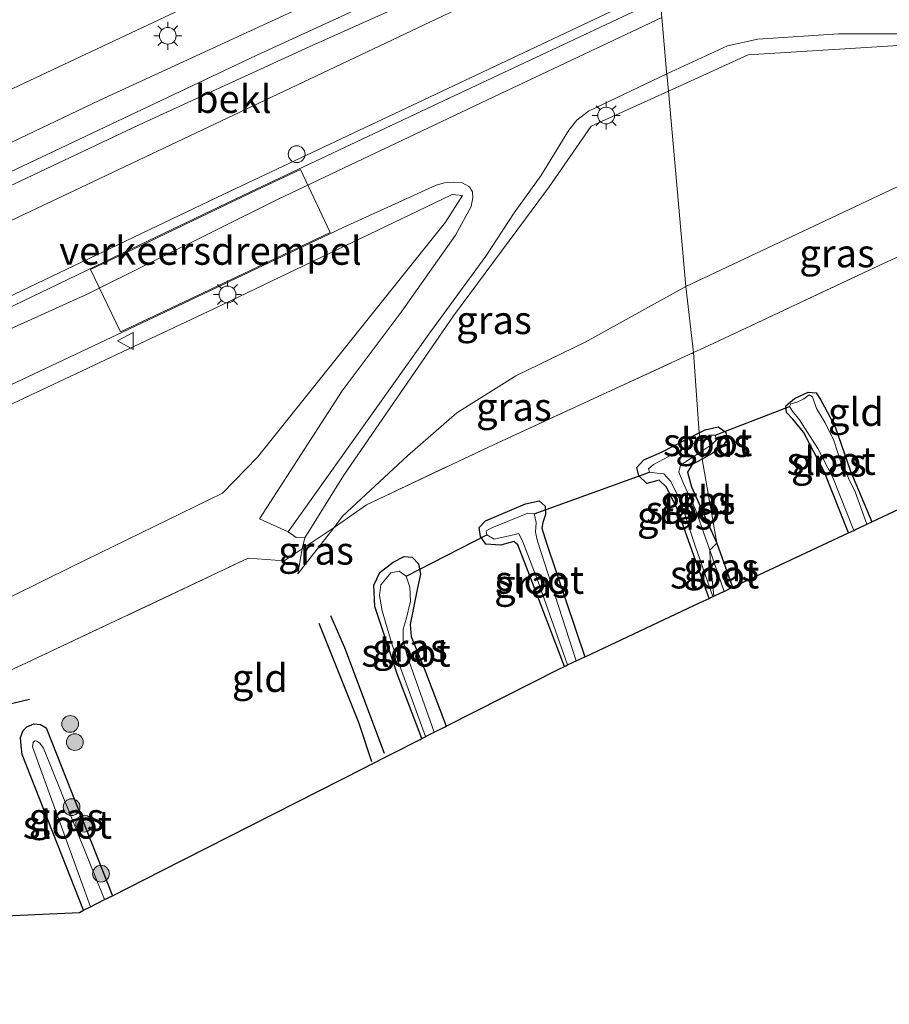
# Model space of a CAD drawing. Units: metres. Extents: x 114424 to 120003, y 437498 to 439773.
# Drawn here: x 117082 to 117160, y 438917 to 439005 of the extents above; entities that cross this region are included whole.
import ezdxf
from ezdxf.enums import TextEntityAlignment as Align

# ---------------------------------------------------------------- set-up
doc = ezdxf.new("R2010")
doc.units = ezdxf.units.M
doc.linetypes.add('IE-TERREINAFSCHEIDING', pattern=[10, 8, -2])
doc.layers.get('0').update_dxf_attribs({"lineweight": 25})
for name, color, linetype, lineweight in [('B-ME-GR-BOOM-GV-B6', 93, 'Continuous', 18), ('B-ME-GR-BOOM-S-B1', 93, 'Continuous', 18), ('B-ME-GW-GRONDWERKLIJN-L-B1', 10, 'Continuous', 25), ('B-ME-GW-INSTEEKWATERGANG-L-B1', 10, 'Continuous', 25), ('B-ME-GW-KRUINLIJN-L-B1', 93, 'Continuous', 18), ('B-ME-GW-TEENLIJN-L-B1', 93, 'Continuous', 18), ('B-ME-IE-GRASLAND-GV-B6', 93, 'Continuous', 18), ('B-ME-IE-GRONDWERKLIJN-GROND_INGERICHT-GV-B6', 253, 'Continuous', 18), ('B-ME-IE-HULPGEOMETRIE-L-B1', 53, 'Continuous', 18), ('B-ME-IE-INRICHTINGSELEMENT-S-B1', 253, 'Continuous', 18), ('B-ME-IE-MEUBILAIR_WEGMEUBILAIR-LICHTMAST-S-B1', 8, 'Continuous', 18), ('B-ME-IE-TERREINAFSCHEIDING-DOORGANG-L-B1', 8, 'IE-TERREINAFSCHEIDING-KUNSTMATIG-OPEN', 18), ('B-ME-IE-TERREINAFSCHEIDING-RASTERHEKWERK-L-B1', 8, 'IE-TERREINAFSCHEIDING', 18), ('B-ME-KG-KADASTRAAL-OPNAMEDTMGRENS-L-B1', 10, 'Continuous', 25), ('B-ME-KW-DUIKER-L-B1', 10, 'Continuous', 25), ('B-ME-OB-BEKLEDING-GV-B6', 253, 'Continuous', 18), ('B-ME-OG-BREUK-L-B1', 10, 'Continuous', 25), ('B-ME-OG-WATER-GV-B6', 153, 'Continuous', 18), ('B-ME-VH-DREMPEL-GV-B6', 8, 'Continuous', 18), ('B-ME-VH-VERH_SOORT-BITUMEN-GV-B6', 8, 'IE-TERREINAFSCHEIDING-NATUURLIJK-HOUTWAL', 18), ('B-ME-VW-MEUBILAIR_WEGMEUBILAIR-VERKEERSBORD-S-B1', 8, 'Continuous', 18)]:
    doc.layers.add(name, color=color, linetype=linetype, lineweight=lineweight)
doc.styles.add('NLCS-ISO', font='NLCS-ISO.TTF')
doc.linetypes.add('IE-TERREINAFSCHEIDING-KUNSTMATIG-OPEN', pattern='A,7,-1.5,[67,NLCS.SHX,S=0.75,R=0,X=0,Y=0],-1.5', length=10)
doc.linetypes.add('IE-TERREINAFSCHEIDING-NATUURLIJK-HOUTWAL', pattern='A,7,-1.5,[67,NLCS.SHX,S=0.75,R=45,X=0,Y=0],-1.5,7,-1.5,[70,NLCS.SHX,S=0.75,R=0,X=0,Y=0],-1.5', length=20)

# ---------------------------------------------------------------- blocks, each defined once
blk = doc.blocks.new('dtb')
blk.add_circle((0, 0), 0.75)
blk = doc.blocks.new('verkeersbord')
for p, q in [((0, 0.75), (-0.75, -0.625)), ((0.75, -0.625), (0, 0.75)), ((-0.75, -0.625), (0.75, -0.625))]:
    blk.add_line(p, q)
blk = doc.blocks.new('boom')
blk.add_hatch(color=256).paths.add_polyline_path([(-0.75, 0, 1), (0.75, 0, 1)])
blk.add_circle((0, 0), 0.75)
blk = doc.blocks.new('lantaarnpaal')
for p, q in [((-0.884, 0.884), (-0.53, 0.53)), ((0, 0.75), (0, 1.25)), ((0.53, 0.53), (0.884, 0.884)), ((-0.75, 0), (-1.25, 0)), ((0.75, 0), (1.25, 0)), ((-0.53, -0.53), (-0.884, -0.884)), ((0, -0.75), (0, -1.25)), ((0.53, -0.53), (0.884, -0.884))]:
    blk.add_line(p, q)
blk.add_circle((0, 0), 0.75)

msp = doc.modelspace()

# ---------------------------------------------------------------- linework, layer by layer
at = {"layer": 'B-ME-GR-BOOM-GV-B6'}
msp.add_polyline3d([(117114.177, 439009.62, 3.162), (117089.128, 438998.061, 3.266), (117072.138, 438989.967, 3.247), (117069.961, 438988.522, 3.297), (117068.276, 438987.119, 3.332), (117065.976, 438986.115, 3.326), (117063.956, 438985.799, 3.354), (117047.763, 438978.933, 3.269), (117031.075, 438970.766, 3.212), (117023.502, 438966.75, 3.168), (117021.302, 438965.585, 3.175), (117019.586, 438965.013, 3.165), (117017.573, 438965.107, 3.156), (117016.336, 438965.861, 3.159), (117017.087, 438968.938, 3.159), (117018.066, 438970.801, 3.159), (117019.497, 438973.095, 3.159), (117021.227, 438975.273, 3.159), (117023.747, 438977.183, 3.105), (117028.266, 438979.561, 3.105), (117030.053, 438975.123, 3.075), (117058.354, 438988.301, 3.164), (117097.876, 439006.88, 3.154)], dxfattribs=at)
at = {"layer": 'B-ME-GW-GRONDWERKLIJN-L-B1'}
for points in [[(117108.691, 438951.353, 0.54), (117112.281, 438942.412, 0.619), (117113.394, 438938.99, 0.568)], [(117056.474, 438932.91, 0.668), (117066.784, 438937.167, 0.628), (117072.358, 438939.72, 0.593), (117080.75, 438944.059, 0.511), (117082.844, 438944.557, 0.467)]]:
    msp.add_polyline3d(points, dxfattribs=at)
at = {"layer": 'B-ME-GW-INSTEEKWATERGANG-L-B1'}
for points in [[(117156.021, 438959.412, -0.073), (117153.844, 438964.899, -0.037), (117152.002, 438968.409, -0.012), (117151.043, 438969.556, -0.09), (117150.474, 438970.156, -0.214), (117150.423, 438970.746, -0.256), (117151.183, 438971.413, -0.25), (117152.427, 438971.975, -0.27), (117153.125, 438971.91, -0.283), (117153.517, 438971.329, -0.264), (117153.868, 438970.667, -0.224), (117154.842, 438968.871, -0.082), (117156.183, 438964.927, -0.077), (117158.104, 438960.391, -0.099)], [(117142.692, 438968.36, 0.004), (117143.199, 438968.618, 0.013), (117144.371, 438968.88, -0.01), (117145.049, 438968.401, -0.058), (117145.157, 438967.718, -0.046), (117144.757, 438967.089, -0.018), (117143.791, 438966.461, -0.018), (117142.932, 438965.997, -0.059)], [(117143.563, 438953.556, 0.033), (117140.686, 438961.635, 0.119), (117139.726, 438963.529, 0.125), (117139.116, 438964.106, 0.054), (117138.003, 438963.807, 0.03), (117137.299, 438964.507, -0.02), (117137.095, 438965.259, -0.035), (117137.748, 438965.951, -0.08), (117139.303, 438966.631, -0.055), (117142.692, 438968.36, 0.004)], [(117142.932, 438965.997, -0.059), (117142.048, 438965.52, -0.101), (117141.633, 438964.827, -0.093), (117141.99, 438963.53, -0.072), (117144.249, 438958.505, -0.027), (117145.668, 438954.546, -0.033)], [(117130.639, 438947.475, -0.062), (117127.244, 438956.333, 0.008), (117126.491, 438958.336, 0.007), (117126.114, 438958.653, -0.015), (117124.942, 438958.3, -0.034), (117123.633, 438958.41, -0.038), (117123.135, 438959.073, -0.046), (117123.023, 438959.881, -0.035), (117123.599, 438960.49, -0.001), (117127.158, 438962.015, 0.033), (117128.394, 438962.261, -0.03), (117128.925, 438961.783, -0.13), (117128.94, 438961.044, -0.108), (117128.706, 438960.352, -0.016), (117128.626, 438959.828, 0.021), (117129.029, 438958.486, 0.08), (117132.46, 438948.333, 0.186)], [(117117.89, 438941.027, 0.042), (117115.691, 438946.819, 0.069), (117113.689, 438952.824, 0.094), (117113.606, 438954.746, 0.08), (117114.159, 438955.87, 0.083), (117115.343, 438956.798, 0.103), (117116.321, 438957.288, 0.08), (117117.024, 438957.244, 0.026), (117117.593, 438956.643, 0.015), (117117.779, 438955.716, 0.001), (117117.471, 438954.34, 0.107), (117116.86, 438951.226, 0.184), (117116.945, 438950.164, 0.175), (117118.234, 438946.991, 0.117), (117120.075, 438942.136, 0.153)], [(117087.691, 438925.693, 0.259), (117082.212, 438939.611, 0.261), (117082.108, 438940.394, 0.251), (117082.054, 438941.12, 0.246), (117082.297, 438941.766, 0.246), (117082.601, 438942.084, 0.246), (117083.236, 438942.358, 0.247), (117083.838, 438942.289, 0.246), (117084.345, 438941.993, 0.248), (117090.258, 438926.997, 0.243)]]:
    msp.add_polyline3d(points, dxfattribs=at)
at = {"layer": 'B-ME-GW-KRUINLIJN-L-B1'}
for points in [[(117024.25, 438953.325, 6.762), (117056.751, 438968.926, 6.819), (117100.214, 438989.659, 6.784), (117139.11, 439008.047, 6.725)], [(117139.343, 439005.443, 6.627), (117123.77, 438998.11, 6.739), (117105.055, 438989.217, 6.841), (117087.993, 438980.735, 6.846), (117070.414, 438972.784, 6.852), (117056.63, 438966.287, 6.837), (117044.159, 438960.704, 6.852), (117033.508, 438955.433, 6.854), (117022.801, 438950.101, 6.84), (117012.491, 438944.021, 6.856), (117001.867, 438937.305, 6.876), (116991.103, 438929.702, 6.895), (116980.622, 438920.993, 6.914), (116970.494, 438911.712, 6.914), (116961.791, 438902.915, 6.911), (116953.867, 438894.35, 6.915)], [(117139.929, 438998.867, 6.5), (117147.054, 439002.118, 6.453), (117162.862, 439003.089, 5.848)], [(117107.435, 438958.967, 1.268), (117110.924, 438964.558, 2.043), (117120.735, 438978.81, 4.572), (117127.152, 438987.463, 6.095), (117129.276, 438990.316, 6.429), (117133.031, 438995.753, 6.524), (117139.929, 438998.867, 6.5)], [(117121.536, 438989.54, 6.308), (117120.614, 438989.631, 6.457), (117119.013, 438988.881, 6.483)], [(117028.606, 438945.751, 6.754), (117056.686, 438959.178, 6.743), (117080.847, 438970.735, 6.759), (117099.37, 438979.443, 6.649), (117119.013, 438988.881, 6.483)], [(117106.818, 438955.743, 0.815), (117107.212, 438957.977, 0.968), (117107.435, 438958.967, 1.268)]]:
    msp.add_polyline3d(points, dxfattribs=at)
at = {"layer": 'B-ME-GW-TEENLIJN-L-B1'}
for points in [[(117064.176, 438982.616, 3.392), (117073.065, 438986.602, 3.356), (117092.635, 438995.879, 3.374), (117107.838, 439002.846, 3.351), (117128.227, 439011.974, 3.24)], [(117141.483, 438981.434, 0.782), (117166.568, 438993.257, 0.743), (117172.943, 438995.741, 0.904), (117189.688, 439001.605, 1.048)], [(117034.303, 438931.992, 1.561), (117045.988, 438936.977, 1.407), (117059.522, 438943.006, 1.387), (117086.651, 438956.393, 1.362), (117100.08, 438962.969, 1.532), (117103.223, 438966.182, 2.021), (117120.015, 438987.16, 5.747), (117121.536, 438989.54, 6.308)], [(117141.483, 438981.434, 0.782), (117132.497, 438976.463, 0.871), (117126.299, 438973.45, 0.815), (117121.033, 438970.135, 0.774), (117116.611, 438966.292, 0.747), (117110.809, 438960.897, 0.645), (117110.075, 438959.896, 0.879), (117106.818, 438955.743, 0.815)]]:
    msp.add_polyline3d(points, dxfattribs=at)
at = {"layer": 'B-ME-IE-GRASLAND-GV-B6'}
for points in [[(117138.205, 439018.207, 3.314), (117103.098, 439002.054, 3.277), (117078.815, 438990.574, 3.208), (117042.861, 438973.521, 3.178), (117016.787, 438960.778, 3.19), (117016.314, 438962.486, 3.159), (117016.336, 438965.861, 3.159), (117017.573, 438965.107, 3.156), (117019.586, 438965.013, 3.165), (117021.302, 438965.585, 3.175), (117023.502, 438966.75, 3.168), (117031.075, 438970.766, 3.212), (117047.763, 438978.933, 3.269), (117063.956, 438985.799, 3.354), (117065.976, 438986.115, 3.326), (117068.276, 438987.119, 3.332), (117069.961, 438988.522, 3.297), (117072.138, 438989.967, 3.247), (117089.128, 438998.061, 3.266), (117114.177, 439009.62, 3.162), (117137.871, 439021.344, 3.197), (117138.205, 439018.207, 3.314)], [(117065.296, 438979.791, 4.877), (117138.536, 439014.494, 4.701)], [(117056.751, 438968.926, 6.819), (117100.214, 438989.659, 6.784), (117139.11, 439008.047, 6.725)], [(117139.11, 439008.047, 6.725), (117100.214, 438989.659, 6.784), (117056.751, 438968.926, 6.819)], [(117139.192, 439007.129, 6.616), (117119.405, 438997.796, 6.611), (117102.589, 438989.877, 6.728), (117092.714, 438985.156, 6.748), (117079.017, 438978.569, 6.788)], [(117139.789, 439000.435, 6.622), (117145.213, 439002.919, 6.593), (117147.916, 439003.524, 6.573), (117155.167, 439004.006, 6.339), (117161.346, 439003.99, 5.933), (117167.671, 439004.058, 5.145), (117179.761, 439004.228, 3.388), (117189.458, 439004.045, 1.788), (117192.674, 439003.532, 1.254), (117194.527, 439002.72, 1.056), (117192.702, 439003.356, 1.447), (117189.541, 439003.506, 1.711), (117181.817, 439003.529, 3.099), (117162.862, 439003.089, 5.848), (117147.054, 439002.118, 6.453), (117139.929, 438998.867, 6.5), (117139.789, 439000.435, 6.622)], [(117194.527, 439002.72, 1.056), (117193.123, 439002.872, 1.169), (117189.688, 439001.605, 1.048), (117172.943, 438995.741, 0.904), (117166.568, 438993.257, 0.743), (117141.483, 438981.434, 0.782), (117139.929, 438998.867, 6.5), (117147.054, 439002.118, 6.453), (117162.862, 439003.089, 5.848), (117181.817, 439003.529, 3.099), (117189.541, 439003.506, 1.711), (117192.702, 439003.356, 1.447), (117194.527, 439002.72, 1.056)], [(117107.435, 438958.967, 1.268), (117106.69, 438958.993, 1.322), (117105.952, 438959.491, 1.322), (117118.678, 438977.369, 4.288), (117123.634, 438984.139, 5.565), (117126.139, 438987.995, 6.223), (117128.538, 438991.318, 6.46), (117131.044, 438995.398, 6.601), (117131.736, 438996.273, 6.604), (117132.795, 438997.094, 6.602), (117139.789, 439000.435, 6.622), (117139.929, 438998.867, 6.5), (117133.031, 438995.753, 6.524), (117129.276, 438990.316, 6.429), (117127.152, 438987.463, 6.095), (117120.735, 438978.81, 4.572), (117110.924, 438964.558, 2.043), (117107.435, 438958.967, 1.268)], [(117141.483, 438981.434, 0.782), (117132.497, 438976.463, 0.871), (117126.299, 438973.45, 0.815), (117121.033, 438970.135, 0.774), (117116.611, 438966.292, 0.747), (117110.809, 438960.897, 0.645), (117110.075, 438959.896, 0.879), (117107.212, 438957.977, 0.968), (117107.435, 438958.967, 1.268), (117110.924, 438964.558, 2.043), (117120.735, 438978.81, 4.572), (117127.152, 438987.463, 6.095), (117129.276, 438990.316, 6.429), (117133.031, 438995.753, 6.524), (117139.929, 438998.867, 6.5), (117141.483, 438981.434, 0.782)], [(117168.523, 438987.707, 0.332), (117159.275, 438983.534, 0.381), (117145.831, 438977.236, 0.459), (117143.093, 438975.936, 0.456), (117142.181, 438975.516, 0.452), (117141.483, 438981.434, 0.782), (117166.568, 438993.257, 0.743), (117167.456, 438990.341, 0.585), (117168.523, 438987.707, 0.332)], [(117008.98, 438936.185, 6.824), (117015.332, 438939.969, 6.833), (117020.92, 438943.203, 6.826), (117026.893, 438946.513, 6.826), (117033.418, 438949.822, 6.833), (117042.181, 438954.143, 6.814), (117053.782, 438959.737, 6.852), (117066.989, 438965.963, 6.84), (117080.025, 438972.087, 6.83), (117096.011, 438979.642, 6.84), (117110.877, 438986.678, 6.75), (117119.192, 438990.463, 6.52), (117119.936, 438990.671, 6.485), (117120.768, 438990.73, 6.484), (117121.499, 438990.679, 6.478), (117122.148, 438990.33, 6.473), (117122.415, 438989.871, 6.428), (117122.448, 438989.367, 6.327), (117122.317, 438988.574, 6.14), (117120.91, 438985.998, 5.691), (117116.053, 438979.115, 4.389), (117110.789, 438972.109, 3.14), (117103.409, 438960.676, 1.322)], [(117003.233, 438931.428, 6.726), (117013.284, 438937.837, 6.695), (117028.606, 438945.751, 6.754), (117056.686, 438959.178, 6.743), (117080.847, 438970.735, 6.759), (117099.37, 438979.443, 6.649), (117119.013, 438988.881, 6.483), (117120.614, 438989.631, 6.457), (117121.536, 438989.54, 6.308)], [(117059.522, 438943.006, 1.387), (117086.651, 438956.393, 1.362), (117100.08, 438962.969, 1.532), (117103.223, 438966.182, 2.021), (117120.015, 438987.16, 5.747), (117121.536, 438989.54, 6.308), (117120.614, 438989.631, 6.457), (117119.013, 438988.881, 6.483), (117099.37, 438979.443, 6.649), (117080.847, 438970.735, 6.759)], [(117121.536, 438989.54, 6.308), (117120.015, 438987.16, 5.747), (117103.223, 438966.182, 2.021), (117100.08, 438962.969, 1.532), (117086.651, 438956.393, 1.362), (117059.522, 438943.006, 1.387), (117045.988, 438936.977, 1.407), (117034.303, 438931.992, 1.561), (117022.73, 438925.448, 1.556), (117010.511, 438917.547, 1.535)], [(117142.181, 438975.516, 0.452), (117123.865, 438967.077, 0.38), (117112.948, 438961.913, 0.556), (117110.075, 438959.896, 0.879), (117110.809, 438960.897, 0.645), (117116.611, 438966.292, 0.747), (117121.033, 438970.135, 0.774), (117126.299, 438973.45, 0.815), (117132.497, 438976.463, 0.871), (117141.483, 438981.434, 0.782), (117142.181, 438975.516, 0.452)], [(117158.104, 438960.391, -0.099), (117158.053, 438960.367, -0.094), (117157.662, 438960.184, -0.588), (117156.609, 438963.07, -0.588), (117156.007, 438964.29, -0.588), (117155.359, 438965.645, -0.588), (117154.696, 438967.65, -0.588), (117153.935, 438969.247, -0.588), (117153.167, 438970.53, -0.588), (117152.792, 438971.559, -0.588), (117152.509, 438971.752, -0.588), (117152.037, 438971.389, -0.588), (117151.434, 438971.092, -0.588), (117150.867, 438970.945, -0.588), (117150.762, 438970.699, -0.588), (117151.001, 438970.279, -0.588), (117151.655, 438969.511, -0.588), (117153.269, 438966.939, -0.588), (117154.623, 438964.372, -0.588), (117156.489, 438959.632, -0.588), (117156.021, 438959.412, -0.073), (117153.844, 438964.899, -0.037), (117152.002, 438968.409, -0.012), (117151.043, 438969.556, -0.09), (117150.474, 438970.156, -0.214), (117150.423, 438970.746, -0.256), (117151.183, 438971.413, -0.25), (117152.427, 438971.975, -0.27), (117153.125, 438971.91, -0.283), (117153.517, 438971.329, -0.264), (117153.868, 438970.667, -0.224), (117154.842, 438968.871, -0.082), (117156.183, 438964.927, -0.077), (117158.104, 438960.391, -0.099)], [(117142.932, 438965.997, -0.059), (117142.927, 438966.712, -0.588), (117143.823, 438967.302, -0.588), (117144.227, 438967.714, -0.588), (117144.114, 438968.138, -0.588), (117143.604, 438968.136, -0.588), (117142.785, 438967.715, -0.588), (117142.692, 438968.36, 0.004), (117143.199, 438968.618, 0.013), (117144.371, 438968.88, -0.01), (117145.049, 438968.401, -0.058), (117145.157, 438967.718, -0.046), (117144.757, 438967.089, -0.018), (117143.791, 438966.461, -0.018), (117142.932, 438965.997, -0.059)], [(117142.785, 438967.715, -0.588), (117139.924, 438966.244, -0.588), (117138.595, 438965.521, -0.588), (117138.14, 438965.132, -0.588), (117138.241, 438964.848, -0.588), (117138.916, 438964.731, -0.588), (117139.527, 438964.686, -0.588), (117140.154, 438963.993, -0.588), (117140.971, 438962.302, -0.588), (117142.329, 438958.241, -0.588), (117143.898, 438953.713, -0.588), (117143.658, 438953.601, -0.49), (117143.563, 438953.556, 0.033), (117140.686, 438961.635, 0.119), (117139.726, 438963.529, 0.125), (117139.116, 438964.106, 0.054), (117138.003, 438963.807, 0.03), (117137.299, 438964.507, -0.02), (117137.095, 438965.259, -0.035), (117137.748, 438965.951, -0.08), (117139.303, 438966.631, -0.055), (117142.692, 438968.36, 0.004), (117142.785, 438967.715, -0.588)], [(117142.932, 438965.997, -0.059), (117142.048, 438965.52, -0.101), (117141.633, 438964.827, -0.093), (117141.99, 438963.53, -0.072), (117144.249, 438958.505, -0.027), (117143.62, 438957.863, -0.588), (117142.362, 438961.493, -0.588), (117141.293, 438963.833, -0.588), (117140.864, 438964.83, -0.588), (117141.013, 438965.451, -0.588), (117142.927, 438966.712, -0.588), (117142.932, 438965.997, -0.059)], [(117132.46, 438948.333, 0.186), (117131.697, 438947.974, -0.588), (117128.231, 438958.655, -0.588), (117128.055, 438959.478, -0.588), (117128.114, 438960.336, -0.588), (117127.927, 438961.117, -0.588), (117127.377, 438961.181, -0.588), (117124.15, 438959.86, -0.588), (117123.648, 438959.607, -0.588), (117123.707, 438959.242, -0.588), (117124.371, 438958.845, -0.588), (117126.097, 438959.246, -0.588), (117126.556, 438959.362, -0.588), (117126.921, 438958.618, -0.588), (117128.265, 438955.114, -0.588), (117130.926, 438947.611, -0.588), (117130.761, 438947.533, -0.326), (117130.639, 438947.475, -0.062), (117127.244, 438956.333, 0.008), (117126.491, 438958.336, 0.007), (117126.114, 438958.653, -0.015), (117124.942, 438958.3, -0.034), (117123.633, 438958.41, -0.038), (117123.135, 438959.073, -0.046), (117123.023, 438959.881, -0.035), (117123.599, 438960.49, -0.001), (117127.158, 438962.015, 0.033), (117128.394, 438962.261, -0.03), (117128.925, 438961.783, -0.13), (117128.94, 438961.044, -0.108), (117128.706, 438960.352, -0.016), (117128.626, 438959.828, 0.021), (117129.029, 438958.486, 0.08), (117132.46, 438948.333, 0.186)], [(117103.409, 438960.676, 1.322), (117105.952, 438959.491, 1.322), (117106.69, 438958.993, 1.322), (117107.435, 438958.967, 1.268), (117107.212, 438957.977, 0.968), (117105.604, 438956.9, 1.018), (117102.387, 438957.157, 0.977), (117082.535, 438947.757, 0.917), (117064.729, 438939.642, 0.988)], [(117106.818, 438955.743, 0.815), (117107.212, 438957.977, 0.968), (117110.075, 438959.896, 0.879), (117106.818, 438955.743, 0.815)], [(117145.668, 438954.546, -0.033), (117145.483, 438954.459, 0.023), (117144.899, 438954.185, -0.588), (117143.62, 438957.863, -0.588), (117144.249, 438958.505, -0.027), (117145.668, 438954.546, -0.033)], [(117120.075, 438942.136, 0.153), (117119.92, 438942.058, 0.172), (117119.297, 438941.742, -0.326), (117119, 438941.591, -0.588), (117116.599, 438948.436, -0.588), (117116.231, 438949.781, -0.588), (117116.248, 438950.796, -0.588), (117116.49, 438951.711, -0.588), (117116.896, 438953.312, -0.588), (117116.836, 438954.572, -0.588), (117116.506, 438955.557, -0.588), (117115.875, 438955.991, -0.588), (117115.126, 438955.842, -0.588), (117114.234, 438954.766, -0.588), (117114.12, 438953.819, -0.588), (117114.371, 438952.457, -0.588), (117115.244, 438949.395, -0.588), (117118.24, 438941.204, -0.588), (117118.145, 438941.156, -0.326), (117117.89, 438941.027, 0.042), (117115.691, 438946.819, 0.069), (117113.689, 438952.824, 0.094), (117113.606, 438954.746, 0.08), (117114.159, 438955.87, 0.083), (117115.343, 438956.798, 0.103), (117116.321, 438957.288, 0.08), (117117.024, 438957.244, 0.026), (117117.593, 438956.643, 0.015), (117117.779, 438955.716, 0.001), (117117.471, 438954.34, 0.107), (117116.86, 438951.226, 0.184), (117116.945, 438950.164, 0.175), (117118.234, 438946.991, 0.117), (117120.075, 438942.136, 0.153)], [(117087.691, 438925.693, 0.259), (117082.212, 438939.611, 0.261), (117082.108, 438940.394, 0.251), (117082.054, 438941.12, 0.246), (117082.297, 438941.766, 0.246), (117082.601, 438942.084, 0.246), (117083.236, 438942.358, 0.247), (117083.838, 438942.289, 0.246), (117084.345, 438941.993, 0.248), (117090.258, 438926.997, 0.243), (117089.56, 438926.643, -0.261), (117084.1, 438940.182, -0.261), (117083.775, 438940.627, -0.261), (117083.521, 438940.804, -0.261), (117083.332, 438940.82, -0.261), (117083.185, 438940.672, -0.261), (117083.131, 438940.282, -0.261), (117088.309, 438926.007, -0.261), (117087.691, 438925.693, 0.259)]]:
    msp.add_polyline3d(points, dxfattribs=at)
at = {"layer": 'B-ME-IE-GRONDWERKLIJN-GROND_INGERICHT-GV-B6'}
for points in [[(117137.546, 439025.595, 3.223), (117097.876, 439006.88, 3.154), (117058.354, 438988.301, 3.164), (117030.053, 438975.123, 3.075), (117028.266, 438979.561, 3.105), (117027.4, 438981.554, 3.147), (117025.03, 438987.017, 3.263), (117009.357, 438980.428, 3.36)], [(117175.412, 438968.522, -0.042), (117158.104, 438960.391, -0.099), (117156.183, 438964.927, -0.077), (117154.842, 438968.871, -0.082), (117153.868, 438970.667, -0.224), (117153.517, 438971.329, -0.264), (117153.125, 438971.91, -0.283), (117152.427, 438971.975, -0.27), (117151.183, 438971.413, -0.25), (117150.423, 438970.746, -0.256), (117150.474, 438970.156, -0.214), (117151.043, 438969.556, -0.09), (117152.002, 438968.409, -0.012), (117153.844, 438964.899, -0.037), (117156.021, 438959.412, -0.073), (117145.668, 438954.546, -0.033), (117144.249, 438958.505, -0.027), (117142.932, 438965.997, -0.059), (117143.791, 438966.461, -0.018), (117144.757, 438967.089, -0.018), (117145.157, 438967.718, -0.046), (117145.049, 438968.401, -0.058), (117144.371, 438968.88, -0.01), (117143.199, 438968.618, 0.013), (117142.692, 438968.36, 0.004), (117142.181, 438975.516, 0.452), (117143.093, 438975.936, 0.456), (117145.831, 438977.236, 0.459), (117159.275, 438983.534, 0.381), (117168.523, 438987.707, 0.332)], [(117064.729, 438939.642, 0.988), (117082.535, 438947.757, 0.917), (117102.387, 438957.157, 0.977), (117105.604, 438956.9, 1.018), (117107.212, 438957.977, 0.968), (117106.818, 438955.743, 0.815), (117110.075, 438959.896, 0.879), (117112.948, 438961.913, 0.556), (117123.865, 438967.077, 0.38), (117142.181, 438975.516, 0.452), (117142.692, 438968.36, 0.004)], [(117142.692, 438968.36, 0.004), (117139.303, 438966.631, -0.055), (117137.748, 438965.951, -0.08), (117137.095, 438965.259, -0.035), (117137.299, 438964.507, -0.02), (117138.003, 438963.807, 0.03), (117139.116, 438964.106, 0.054), (117139.726, 438963.529, 0.125), (117140.686, 438961.635, 0.119), (117143.563, 438953.556, 0.033), (117142.766, 438953.182, 0.133), (117132.555, 438948.378, 0.287), (117132.46, 438948.333, 0.186), (117129.029, 438958.486, 0.08), (117128.626, 438959.828, 0.021), (117128.706, 438960.352, -0.016), (117128.94, 438961.044, -0.108), (117128.925, 438961.783, -0.13), (117128.394, 438962.261, -0.03), (117127.158, 438962.015, 0.033), (117123.599, 438960.49, -0.001), (117123.023, 438959.881, -0.035), (117123.135, 438959.073, -0.046), (117123.633, 438958.41, -0.038), (117124.942, 438958.3, -0.034), (117126.114, 438958.653, -0.015), (117126.491, 438958.336, 0.007), (117127.244, 438956.333, 0.008), (117130.639, 438947.475, -0.062), (117130.139, 438947.241, -0.005), (117120.075, 438942.136, 0.153), (117118.234, 438946.991, 0.117), (117116.945, 438950.164, 0.175), (117116.86, 438951.226, 0.184), (117117.471, 438954.34, 0.107), (117117.779, 438955.716, 0.001), (117117.593, 438956.643, 0.015), (117117.024, 438957.244, 0.026), (117116.321, 438957.288, 0.08), (117115.343, 438956.798, 0.103), (117114.159, 438955.87, 0.083), (117113.606, 438954.746, 0.08), (117113.689, 438952.824, 0.094), (117115.691, 438946.819, 0.069), (117117.89, 438941.027, 0.042), (117117.746, 438940.954, 0.108), (117115.172, 438939.647, 0.238), (117114.686, 438939.401, 0.265), (117113.462, 438938.779, 0.564), (117112.707, 438938.396, 0.718), (117094.653, 438929.229, 0.586), (117090.258, 438926.997, 0.243), (117084.345, 438941.993, 0.248), (117083.838, 438942.289, 0.246), (117083.236, 438942.358, 0.247), (117082.601, 438942.084, 0.246), (117082.297, 438941.766, 0.246), (117082.054, 438941.12, 0.246), (117082.108, 438940.394, 0.251), (117082.212, 438939.611, 0.261), (117087.691, 438925.693, 0.259), (117087.326, 438925.508, 0.079), (117070.099, 438924.728, 0.098)], [(117144.249, 438958.505, -0.027), (117141.99, 438963.53, -0.072), (117141.633, 438964.827, -0.093), (117142.048, 438965.52, -0.101), (117142.932, 438965.997, -0.059), (117144.249, 438958.505, -0.027)]]:
    msp.add_polyline3d(points, dxfattribs=at)
at = {"layer": 'B-ME-IE-HULPGEOMETRIE-L-B1'}
msp.add_polyline3d([(117143.978, 438953.75, -0.588), (117143.655, 438957.061, -0.49), (117143.62, 438957.863, -0.588), (117144.249, 438958.505, -0.027), (117142.932, 438965.997, -0.059), (117142.927, 438966.712, -0.588), (117142.785, 438967.715, -0.588), (117142.692, 438968.36, 0.004), (117142.181, 438975.516, 0.452), (117141.483, 438981.434, 0.782), (117139.929, 438998.867, 6.5), (117139.789, 439000.435, 6.622), (117139.771, 439000.643, 6.622), (117139.495, 439003.738, 6.681), (117139.343, 439005.443, 6.627)], dxfattribs=at)
at = {"layer": 'B-ME-IE-TERREINAFSCHEIDING-DOORGANG-L-B1'}
msp.add_polyline3d([(117103.409, 438960.676, 1.322), (117105.952, 438959.491, 1.322), (117106.69, 438958.993, 1.322)], dxfattribs=at)
at = {"layer": 'B-ME-IE-TERREINAFSCHEIDING-RASTERHEKWERK-L-B1'}
msp.add_line((117106.69, 438958.993, 1.322), (117107.435, 438958.967, 1.268), dxfattribs=at)
for points in [[(117168.884, 438986.449, 0.153), (117168.523, 438987.707, 0.332), (117159.275, 438983.534, 0.381), (117145.831, 438977.236, 0.459), (117143.093, 438975.936, 0.456)], [(117056.346, 438924.104, 0.286), (117054.683, 438927.811, 0.352), (117053.256, 438930.346, 0.48), (117051.569, 438933.357, 0.89), (117064.729, 438939.642, 0.988), (117082.535, 438947.757, 0.917), (117102.387, 438957.157, 0.977), (117105.604, 438956.9, 1.018), (117107.212, 438957.977, 0.968), (117110.075, 438959.896, 0.879), (117112.948, 438961.913, 0.556), (117123.865, 438967.077, 0.38), (117142.181, 438975.516, 0.452), (117143.093, 438975.936, 0.456)]]:
    msp.add_polyline3d(points, dxfattribs=at)
at = {"layer": 'B-ME-KG-KADASTRAAL-OPNAMEDTMGRENS-L-B1'}
for points in [[(117143.978, 438953.75, -0.588), (117144.662, 438954.073, -0.588), (117144.899, 438954.185, -0.588), (117145.483, 438954.459, 0.023), (117145.668, 438954.546, -0.033), (117156.021, 438959.412, -0.073), (117156.489, 438959.632, -0.588), (117156.631, 438959.699, -0.588), (117157.369, 438960.046, -0.588), (117157.662, 438960.184, -0.588), (117158.053, 438960.367, -0.094), (117158.104, 438960.391, -0.099), (117175.412, 438968.522, -0.042)], [(117070.099, 438924.728, 0.098), (117087.326, 438925.508, 0.079), (117087.691, 438925.693, 0.259), (117088.309, 438926.007, -0.261), (117089.56, 438926.643, -0.261), (117090.258, 438926.997, 0.243), (117094.653, 438929.229, 0.586), (117112.707, 438938.396, 0.718), (117113.462, 438938.779, 0.564), (117114.686, 438939.401, 0.265), (117115.172, 438939.647, 0.238), (117117.746, 438940.954, 0.108), (117117.89, 438941.027, 0.042), (117118.145, 438941.156, -0.326), (117118.24, 438941.204, -0.588), (117119, 438941.591, -0.588), (117119.297, 438941.742, -0.326), (117119.92, 438942.058, 0.172), (117120.075, 438942.136, 0.153), (117130.139, 438947.241, -0.005), (117130.639, 438947.475, -0.062), (117130.761, 438947.533, -0.326), (117130.926, 438947.611, -0.588), (117131.697, 438947.974, -0.588), (117132.46, 438948.333, 0.186), (117132.555, 438948.378, 0.287), (117142.766, 438953.182, 0.133), (117143.563, 438953.556, 0.033), (117143.658, 438953.601, -0.49), (117143.898, 438953.713, -0.588), (117143.978, 438953.75, -0.588)]]:
    msp.add_polyline3d(points, dxfattribs=at)
at = {"layer": 'B-ME-KW-DUIKER-L-B1'}
for p, q in [((117144.114, 438968.138, -0.588), (117150.762, 438970.699, -0.588)), ((117127.927, 438961.117, -0.588), (117138.241, 438964.848, -0.588)), ((117116.506, 438955.557, -0.588), (117123.707, 438959.242, -0.588))]:
    msp.add_line(p, q, dxfattribs=at)
at = {"layer": 'B-ME-OB-BEKLEDING-GV-B6'}
for points in [[(117042.861, 438973.521, 3.178), (117078.815, 438990.574, 3.208), (117103.098, 439002.054, 3.277), (117138.205, 439018.207, 3.314), (117136.521, 439016.137, 3.314), (117128.227, 439011.974, 3.24), (117107.838, 439002.846, 3.351), (117092.635, 438995.879, 3.374), (117073.065, 438986.602, 3.356), (117064.176, 438982.616, 3.392), (117063.374, 438982.298, 3.393), (117054.166, 438977.596, 3.337), (117035.329, 438968.499, 3.337), (117023.106, 438962.854, 3.305), (117017.122, 438960.091, 3.318), (117016.787, 438960.778, 3.19), (117042.861, 438973.521, 3.178)], [(117092.635, 438995.879, 3.374), (117107.838, 439002.846, 3.351), (117128.227, 439011.974, 3.24), (117136.521, 439016.137, 3.314), (117138.536, 439014.494, 4.701), (117065.296, 438979.791, 4.877), (117064.176, 438982.616, 3.392), (117073.065, 438986.602, 3.356), (117092.635, 438995.879, 3.374)]]:
    msp.add_polyline3d(points, dxfattribs=at)
at = {"layer": 'B-ME-OG-BREUK-L-B1'}
msp.add_polyline3d([(117114.58, 438939.685, 0.268), (117111.033, 438949.14, 0.356), (117109.766, 438951.993, 0.341)], dxfattribs=at)
at = {"layer": 'B-ME-OG-WATER-GV-B6'}
for points in [[(117157.662, 438960.184, -0.588), (117157.369, 438960.046, -0.588), (117156.631, 438959.699, -0.588), (117156.489, 438959.632, -0.588), (117154.623, 438964.372, -0.588), (117153.269, 438966.939, -0.588), (117151.655, 438969.511, -0.588), (117151.001, 438970.279, -0.588), (117150.762, 438970.699, -0.588), (117150.867, 438970.945, -0.588), (117151.434, 438971.092, -0.588), (117152.037, 438971.389, -0.588), (117152.509, 438971.752, -0.588), (117152.792, 438971.559, -0.588), (117153.167, 438970.53, -0.588), (117153.935, 438969.247, -0.588), (117154.696, 438967.65, -0.588), (117155.359, 438965.645, -0.588), (117156.007, 438964.29, -0.588), (117156.609, 438963.07, -0.588), (117157.662, 438960.184, -0.588)], [(117142.927, 438966.712, -0.588), (117141.013, 438965.451, -0.588), (117140.864, 438964.83, -0.588), (117141.293, 438963.833, -0.588), (117142.362, 438961.493, -0.588), (117143.62, 438957.863, -0.588), (117143.655, 438957.061, -0.49), (117143.978, 438953.75, -0.588), (117143.898, 438953.713, -0.588), (117142.329, 438958.241, -0.588), (117140.971, 438962.302, -0.588), (117140.154, 438963.993, -0.588), (117139.527, 438964.686, -0.588), (117138.916, 438964.731, -0.588), (117138.241, 438964.848, -0.588), (117138.14, 438965.132, -0.588), (117138.595, 438965.521, -0.588), (117139.924, 438966.244, -0.588), (117142.785, 438967.715, -0.588), (117142.927, 438966.712, -0.588)], [(117142.927, 438966.712, -0.588), (117142.785, 438967.715, -0.588), (117143.604, 438968.136, -0.588), (117144.114, 438968.138, -0.588), (117144.227, 438967.714, -0.588), (117143.823, 438967.302, -0.588), (117142.927, 438966.712, -0.588)], [(117131.697, 438947.974, -0.588), (117130.926, 438947.611, -0.588), (117128.265, 438955.114, -0.588), (117126.921, 438958.618, -0.588), (117126.556, 438959.362, -0.588), (117126.097, 438959.246, -0.588), (117124.371, 438958.845, -0.588), (117123.707, 438959.242, -0.588), (117123.648, 438959.607, -0.588), (117124.15, 438959.86, -0.588), (117127.377, 438961.181, -0.588), (117127.927, 438961.117, -0.588), (117128.114, 438960.336, -0.588), (117128.055, 438959.478, -0.588), (117128.231, 438958.655, -0.588), (117131.697, 438947.974, -0.588)], [(117144.899, 438954.185, -0.588), (117144.662, 438954.073, -0.588), (117143.978, 438953.75, -0.588), (117143.655, 438957.061, -0.49), (117143.62, 438957.863, -0.588), (117144.899, 438954.185, -0.588)], [(117119, 438941.591, -0.588), (117118.24, 438941.204, -0.588), (117115.244, 438949.395, -0.588), (117114.371, 438952.457, -0.588), (117114.12, 438953.819, -0.588), (117114.234, 438954.766, -0.588), (117115.126, 438955.842, -0.588), (117115.875, 438955.991, -0.588), (117116.506, 438955.557, -0.588), (117116.836, 438954.572, -0.588), (117116.896, 438953.312, -0.588), (117116.49, 438951.711, -0.588), (117116.248, 438950.796, -0.588), (117116.231, 438949.781, -0.588), (117116.599, 438948.436, -0.588), (117119, 438941.591, -0.588)], [(117089.56, 438926.643, -0.261), (117088.309, 438926.007, -0.261), (117083.131, 438940.282, -0.261), (117083.185, 438940.672, -0.261), (117083.332, 438940.82, -0.261), (117083.521, 438940.804, -0.261), (117083.775, 438940.627, -0.261), (117084.1, 438940.182, -0.261), (117089.56, 438926.643, -0.261)]]:
    msp.add_polyline3d(points, dxfattribs=at)
at = {"layer": 'B-ME-VH-DREMPEL-GV-B6'}
msp.add_polyline3d([(117107.059, 438991.873, 6.686), (117109.718, 438986.234, 6.752), (117095.971, 438979.728, 6.872), (117090.971, 438977.365, 6.839), (117088.309, 438982.928, 6.772), (117092.757, 438985.067, 6.765), (117102.631, 438989.788, 6.745), (117107.059, 438991.873, 6.686)], dxfattribs=at)
at = {"layer": 'B-ME-VH-VERH_SOORT-BITUMEN-GV-B6'}
for points in [[(117161.346, 439003.99, 5.933), (117155.167, 439004.006, 6.339), (117147.916, 439003.524, 6.573), (117145.213, 439002.919, 6.593), (117139.789, 439000.435, 6.622), (117139.771, 439000.643, 6.622), (117139.495, 439003.738, 6.681), (117139.343, 439005.443, 6.627), (117139.226, 439006.756, 6.597), (117139.192, 439007.129, 6.616), (117141.702, 439008.288, 6.591), (117153.152, 439013.7, 6.602), (117163.111, 439018.256, 6.62)], [(117079.017, 438978.569, 6.788), (117092.714, 438985.156, 6.748), (117102.589, 438989.877, 6.728), (117119.405, 438997.796, 6.611), (117139.192, 439007.129, 6.616)], [(117139.343, 439005.443, 6.627), (117139.495, 439003.738, 6.681), (117139.771, 439000.643, 6.622), (117139.789, 439000.435, 6.622)], [(117139.789, 439000.435, 6.622), (117132.795, 438997.094, 6.602), (117131.736, 438996.273, 6.604), (117131.044, 438995.398, 6.601), (117128.538, 438991.318, 6.46), (117126.139, 438987.995, 6.223), (117123.634, 438984.139, 5.565), (117118.678, 438977.369, 4.288), (117105.952, 438959.491, 1.322), (117103.409, 438960.676, 1.322), (117110.789, 438972.109, 3.14), (117116.053, 438979.115, 4.389), (117120.91, 438985.998, 5.691), (117122.317, 438988.574, 6.14), (117122.448, 438989.367, 6.327), (117122.415, 438989.871, 6.428), (117122.148, 438990.33, 6.473), (117121.499, 438990.679, 6.478), (117120.768, 438990.73, 6.484), (117119.936, 438990.671, 6.485), (117119.192, 438990.463, 6.52), (117110.877, 438986.678, 6.75), (117096.011, 438979.642, 6.84), (117080.025, 438972.087, 6.83)]]:
    msp.add_polyline3d(points, dxfattribs=at)

# ---------------------------------------------------------------- block references
at = {"layer": 'B-ME-GR-BOOM-S-B1', "rotation": 90}
for p in [(117086.482, 438942.341, 0.45), (117086.903, 438940.719, 0.526), (117086.614, 438934.903, 0.116), (117087.741, 438933.428, 0.227), (117089.238, 438928.961, 0.195)]:
    msp.add_blockref('boom', p, dxfattribs=at)
at = {"layer": 'B-ME-IE-INRICHTINGSELEMENT-S-B1', "rotation": 90}
msp.add_blockref('dtb', (117106.72, 438993.249, 6.651), dxfattribs=at)
at = {"layer": 'B-ME-IE-MEUBILAIR_WEGMEUBILAIR-LICHTMAST-S-B1', "rotation": 90}
for p in [(117095.202, 439003.824, 3.247), (117134.374, 438996.692, 6.577), (117100.539, 438980.704, 6.761)]:
    msp.add_blockref('lantaarnpaal', p, dxfattribs=at)
at = {"layer": 'B-ME-VW-MEUBILAIR_WEGMEUBILAIR-VERKEERSBORD-S-B1', "rotation": 90}
msp.add_blockref('verkeersbord', (117091.477, 438976.557, 6.759), dxfattribs=at)

# ---------------------------------------------------------------- texts
at = {"layer": 'B-ME-IE-GRASLAND-GV-B6', "ltscale": 0.2, "style": 'NLCS-ISO'}
for p in [(117155.003, 438984.3865), (117124.3475, 438978.422), (117126.128, 438970.665), (117143.9245, 438967.4385), (117154.2635, 438965.6935), (117142.5565, 438962.2875), (117140.4965, 438960.958), (117108.4465, 438957.8195), (117144.644, 438956.345), (117127.7415, 438954.868), (117116.8405, 438949.1575), (117086.156, 438934.0255)]:
    msp.add_text('gras', height=2.5, dxfattribs=at).set_placement(p, align=Align.MIDDLE_CENTER)
at = {"layer": 'B-ME-IE-GRONDWERKLIJN-GROND_INGERICHT-GV-B6', "ltscale": 0.2, "style": 'NLCS-ISO'}
for p in [(117156.6804, 438970.2146), (117143.1292, 438962.3543), (117103.4327, 438946.452)]:
    msp.add_text('gld', height=2.5, dxfattribs=at).set_placement(p, align=Align.MIDDLE_CENTER)
at = {"layer": 'B-ME-OB-BEKLEDING-GV-B6', "ltscale": 0.2, "style": 'NLCS-ISO'}
msp.add_text('bekl', height=2.5, dxfattribs=at).set_placement((117101.0563, 438998.178), align=Align.MIDDLE_CENTER)
at = {"layer": 'B-ME-OG-WATER-GV-B6', "ltscale": 0.2, "style": 'NLCS-ISO'}
for p in [(117143.4366, 438967.5197), (117154.4737, 438965.8429), (117141.8706, 438961.4802), (117144.0615, 438955.6925), (117128.4146, 438955.2224), (117116.4854, 438948.7067), (117086.2418, 438933.3459)]:
    msp.add_text('sloot', height=2.5, dxfattribs=at).set_placement(p, align=Align.MIDDLE_CENTER)
at = {"layer": 'B-ME-VH-DREMPEL-GV-B6', "ltscale": 0.2, "style": 'NLCS-ISO'}
msp.add_text('verkeersdrempel', height=2.5, dxfattribs=at).set_placement((117099.0227, 438984.6123), align=Align.MIDDLE_CENTER)

doc.saveas('drawing.dxf')
